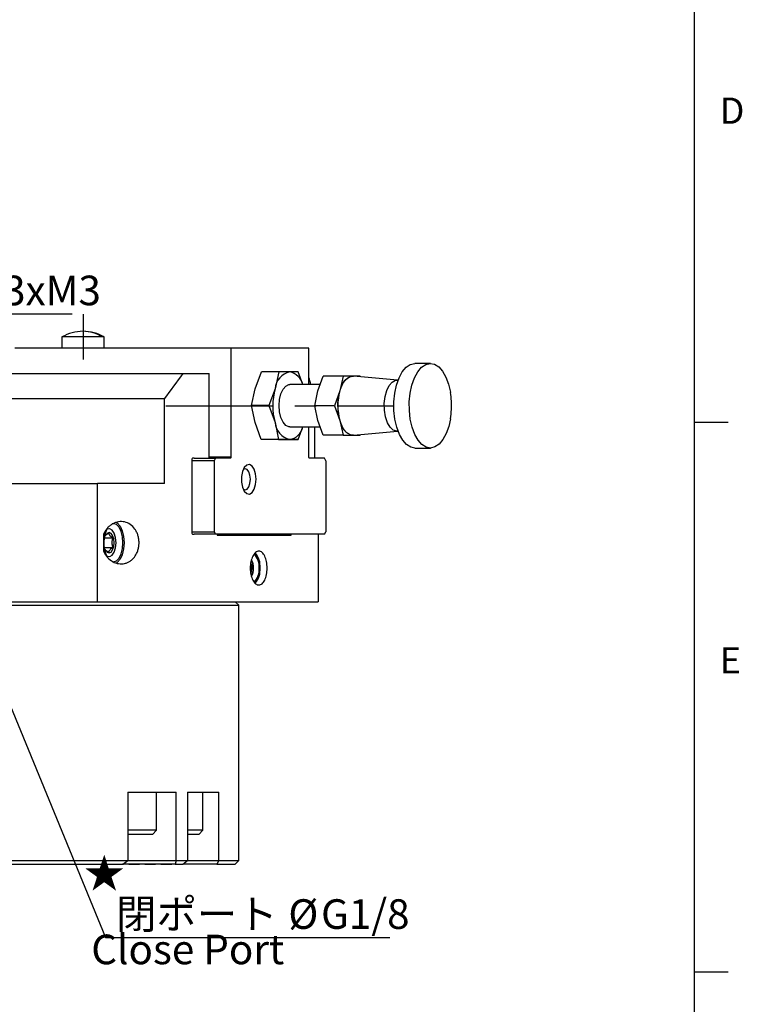
# Model space of a CAD drawing. Extents: x 2 to 594, y 2 to 418.
# Drawn here: x 502 to 588, y 76 to 193 of the extents above; entities that cross this region are included whole.
import ezdxf

# ---------------------------------------------------------------- set-up
doc = ezdxf.new("R2010")
doc.units = 0
doc.linetypes.add('CENTERX2', pattern=[20.32, 12.7, -2.54, 2.54, -2.54])
doc.linetypes.add('HIDDEN', pattern=[1.905, 1.27, -0.635])
doc.layers.get('0').update_dxf_attribs({"linetype": 'CONTINUOUS'})
doc.layers.add('ﾚｲﾔｰ1', color=7, linetype='CONTINUOUS')
doc.styles.add('SLDTEXTSTYLE0', font='TXT', dxfattribs={"width": 0.7, "bigfont": 'bigfont'})
doc.dimstyles.new('SLDDIMSTYLE11', dxfattribs={"dimtxt": 3.5, "dimasz": 2, "dimexe": 0, "dimexo": 0.0625, "dimgap": 0.875, "dimtad": 0, "dimtih": 1, "dimtoh": 1, "dimdec": 6, "dimrnd": 1e-09, "dimzin": 12, "dimtxsty": 'SLDTEXTSTYLE0', "dimblk1": 'OPEN30', "dimblk2": 'OPEN30', "dimsah": 1, "dimcen": 0, "dimazin": 3, "dimtfac": 1, "dimtdec": 3, "dimtofl": 0, "dimtmove": 0, "dimatfit": 3, "dimtolj": 1, "dimtzin": 12})
doc.dimstyles.new('SLDDIMSTYLE12', dxfattribs={"dimtxt": 3.5, "dimasz": 2, "dimexe": 0, "dimexo": 0.0625, "dimgap": 0.875, "dimtad": 0, "dimtih": 1, "dimtoh": 1, "dimdec": 6, "dimrnd": 1e-09, "dimzin": 12, "dimtxsty": 'SLDTEXTSTYLE0', "dimblk1": 'OPEN30', "dimblk2": 'OPEN30', "dimsah": 1, "dimcen": 0, "dimazin": 3, "dimtfac": 1, "dimtdec": 3, "dimtofl": 0, "dimtmove": 0, "dimatfit": 3, "dimtolj": 1, "dimtzin": 12})

# ---------------------------------------------------------------- blocks, each defined once
blk = doc.blocks.new('_OPEN30')
at = {"color": 0, "linetype": 'BYBLOCK'}
for p, q in [((-1, 0.267949), (0, 0)), ((0, 0), (-1, -0.267949)), ((0, 0), (-1, 0))]:
    blk.add_line(p, q, dxfattribs=at)
blk = doc.blocks.new('_D_31')
at = {"color": 7, "linetype": 'CONTINUOUS'}
for p, q in [((494.83, 126.71), (512.38, 84.06)), ((512.38, 84.06), (546.01, 84.06))]:
    blk.add_line(p, q, dxfattribs=at)
at = {"color": 7, "linetype": 'CONTINUOUS', "xscale": 2, "yscale": 2, "rotation": 112.3643458276}
blk.add_blockref('_OPEN30', (494.83, 126.71, 17.4), dxfattribs=at)
at = {"color": 7, "linetype": 'CONTINUOUS', "char_height": 3.5, "attachment_point": 1, "style": 'SLDTEXTSTYLE0'}
for s, insert in [('閉ポート\u3000', (513.63, 88.57)), ('%%c', (533.99, 88.57)), ('G1/8', (537.86, 88.57))]:
    blk.add_mtext(s, dxfattribs=dict(at, insert=insert))
blk = doc.blocks.new('_D_32')
at = {"color": 7, "linetype": 'CONTINUOUS'}
for p, q in [((479.21, 146.36), (499.03, 157.81)), ((499.03, 157.81), (508.43, 157.81))]:
    blk.add_line(p, q, dxfattribs=at)
at = {"color": 7, "linetype": 'CONTINUOUS', "xscale": 2, "yscale": 2, "rotation": 210}
blk.add_blockref('_OPEN30', (479.21, 146.36, 17.4), dxfattribs=at)
at = {"color": 7, "linetype": 'CONTINUOUS', "insert": (500.28, 162.32), "char_height": 3.5, "attachment_point": 1, "style": 'SLDTEXTSTYLE0'}
blk.add_mtext('3xM3', dxfattribs=at)

msp = doc.modelspace()

# ---------------------------------------------------------------- linework, layer by layer
at = {"color": 7, "linetype": 'CENTERX2'}
for p, q in [((509.7318173, 157.7843552), (509.7318173, 152.3990637)), ((519.5110348, 146.9373886), (546.4996825, 146.9373886))]:
    msp.add_line(p, q, dxfattribs=at)
at = {"color": 7, "linetype": 'CONTINUOUS'}
for p, q in [((507.2318173, 155.0675156), (507.2318173, 153.7373886)), ((508.0394898, 155.0675156), (507.2318173, 155.0675156)), ((512.0048298, 155.0675156), (508.0394898, 155.0675156)), ((512.2318173, 155.0675156), (512.0048298, 155.0675156)), ((512.2318173, 153.7373886), (512.2318173, 155.0675156)), ((527.1954651, 153.7373886), (501.6477157, 153.7373886)), ((527.1954651, 153.7373886), (527.1954651, 140.8373886)), ((536.4354651, 153.7373886), (527.1954651, 153.7373886)), ((536.4354651, 149.4373886), (536.4354651, 153.7373886)), ((550.7814214, 151.9373886), (548.9627681, 151.9373886)), ((499.6988119, 150.7373886), (506.1988119, 150.7373886)), ((506.1988119, 150.7373886), (521.5610887, 150.7373886)), ((521.5610887, 150.7373886), (524.6475703, 150.7373886)), ((524.6475703, 140.7373886), (524.6475703, 150.7373886)), ((530.0870457, 148.9499157), (530.8116482, 150.9458223)), ((532.8626872, 150.9457225), (530.8116057, 150.9457225)), ((532.8627029, 150.9458223), (532.4253143, 148.9499157)), ((534.1609737, 150.9373624), (532.8627029, 150.9458223)), ((535.1720311, 150.9291025), (534.1609737, 150.9373624)), ((535.7059414, 149.4373886), (535.1720311, 150.9291025)), ((537.4879315, 148.6873886), (538.1187573, 150.4373886)), ((540.4655448, 150.4373886), (538.1187573, 150.4373886)), ((540.4655448, 150.4373886), (540.0860077, 148.6873886)), ((541.6015521, 150.4373886), (540.4655448, 150.4373886)), ((542.4863151, 150.4373886), (541.6015521, 150.4373886)), ((541.6015522, 150.4373886), (541.6810694, 150.4337736)), ((546.9097055, 149.9581201), (541.6810694, 150.4337736)), ((537.7582854, 149.4373886), (534.1537337, 149.4373886)), ((529.6496727, 146.9541088), (530.0870457, 148.9499157)), ((532.4253143, 148.9499157), (531.7007542, 146.9541088)), ((537.1083789, 146.9372886), (537.4879315, 148.6873886)), ((540.0860077, 148.6873886), (539.4551396, 146.9372886)), ((504.6988119, 147.7373886), (499.6988119, 147.7373886)), ((519.3363783, 147.7373886), (504.6988119, 147.7373886)), ((519.3363783, 137.7373886), (519.3363783, 147.7373886)), ((530.0798056, 144.9499419), (529.6496727, 146.9541088)), ((531.7007542, 146.9541088), (529.6496727, 146.9541088)), ((531.7007542, 146.9541088), (532.4180742, 144.9499419)), ((537.4879315, 145.1873886), (537.1083789, 146.9372886)), ((539.4551819, 146.9373886), (537.1083943, 146.9373886)), ((539.4551396, 146.9372886), (540.0860077, 145.1873886)), ((530.7971677, 142.9456747), (530.0798056, 144.9499419)), ((532.4180742, 144.9499419), (532.8482224, 142.9456747)), ((534.1537337, 144.4373886), (537.7582664, 144.4373886)), ((535.1575506, 142.9289549), (535.7051788, 144.4373886)), ((536.4354651, 140.8373886), (536.4354651, 144.4373886)), ((537.0863783, 144.4373886), (537.0863783, 140.7373886)), ((538.118713, 143.4373886), (537.4879315, 145.1873886)), ((540.0860077, 145.1873886), (540.4654737, 143.4373886)), ((582, 145), (586, 145)), ((540.4655448, 143.4373886), (538.1187573, 143.4373886)), ((540.4654737, 143.4373886), (541.6015521, 143.4373886)), ((541.6810694, 143.4410036), (541.6015521, 143.4373886)), ((541.6015521, 143.4373886), (542.4862708, 143.4373886)), ((541.6810694, 143.4410036), (546.9097055, 143.9166572)), ((532.8482071, 142.9457749), (530.7971256, 142.9457749)), ((531.808225, 142.9374148), (530.7971677, 142.9456747)), ((533.1064959, 142.9289549), (531.808225, 142.9374148)), ((532.8482224, 142.9456747), (534.1464936, 142.9374148)), ((535.157593, 142.9290547), (533.1065115, 142.9290547)), ((534.1464936, 142.9374148), (535.1575506, 142.9289549)), ((548.9627681, 141.9373886), (550.7814214, 141.9373886)), ((522.5853673, 140.5373886), (522.5853673, 131.9373886)), ((525.2154651, 140.4373886), (522.5853673, 140.4373886)), ((522.8621983, 140.7373886), (522.7240905, 140.7373886)), ((522.8621983, 140.7373886), (525.3654651, 140.7373886)), ((525.3654651, 140.7373886), (525.2154651, 140.4373886)), ((525.2154651, 140.4373886), (525.2154651, 132.0373886)), ((527.1454651, 140.7373886), (525.3654651, 140.7373886)), ((538.2654651, 140.7373886), (536.4854651, 140.7373886)), ((538.4154651, 140.4373886), (538.2654651, 140.7373886)), ((538.4154651, 140.4373886), (538.4154651, 132.0373886)), ((484.0225509, 137.7373886), (511.4392134, 137.7373886)), ((502.534915, 137.7373886), (502.534915, 137.7436386)), ((503.005126, 137.7373886), (503.005126, 137.7436386)), ((503.1789766, 137.7373886), (503.1789766, 137.7436386)), ((503.5225633, 137.7436386), (503.5225633, 137.7373886)), ((511.4392134, 123.7373886), (511.4392134, 137.7373886)), ((519.3363783, 137.7373886), (511.4392134, 137.7373886)), ((512.1870099, 129.6853185), (512.1870099, 131.7894587)), ((522.5853673, 132.0373886), (525.2154651, 132.0373886)), ((522.7240905, 131.7373886), (522.8621983, 131.7373886)), ((525.3654651, 131.7373886), (522.8621983, 131.7373886)), ((525.2154651, 132.0373886), (525.3654651, 131.7373886)), ((538.2654651, 131.7373886), (525.3654651, 131.7373886)), ((525.5912162, 131.7373886), (525.5912162, 131.6373886)), ((525.5912162, 131.6373886), (534.3412162, 131.6373886)), ((534.3412162, 131.6373886), (534.3412162, 131.7373886)), ((537.5216928, 131.7373886), (537.5216928, 123.7373886)), ((538.2654651, 131.7373886), (538.4154651, 132.0373886)), ((512.2753291, 131.3147389), (513.2620897, 131.3147389)), ((512.2753291, 130.1600383), (513.2620897, 130.1600383)), ((444.8058884, 123.7373886), (511.4392134, 123.7373886)), ((511.4392134, 123.7373886), (537.5216928, 123.7373886)), ((528.1225509, 123.3373886), (527.7225509, 123.7373886)), ((428.1225509, 123.3373886), (528.1225509, 123.3373886)), ((528.1225509, 93.1373886), (528.1225509, 123.3373886)), ((515.0151045, 101.2373886), (520.7323473, 101.2373886)), ((515.0151045, 101.2373886), (515.0151045, 93.1373886)), ((518.4211489, 96.7373886), (518.4211489, 101.2373886)), ((520.7323473, 93.1373886), (520.7323473, 101.2373886)), ((522.0836611, 101.2373886), (525.7956068, 101.2373886)), ((522.0836611, 101.2373886), (522.0836611, 93.1373886)), ((523.9052693, 96.7373886), (523.9052693, 101.2373886)), ((525.7956068, 93.1373886), (525.7956068, 101.2373886)), ((517.8370196, 96.7373886), (515.0151045, 96.7373886)), ((518.4211489, 96.7373886), (517.8370196, 96.7373886)), ((517.9211489, 96.2373886), (518.4211489, 96.7373886)), ((523.3211401, 96.7373886), (522.0836611, 96.7373886)), ((523.9052693, 96.7373886), (523.3211401, 96.7373886)), ((523.4052693, 96.2373886), (523.9052693, 96.7373886)), ((517.4040069, 96.2373886), (515.0151045, 96.2373886)), ((517.9211489, 96.2373886), (517.4040069, 96.2373886)), ((522.8881274, 96.2373886), (522.0836611, 96.2373886)), ((523.4052693, 96.2373886), (522.8881274, 96.2373886)), ((441.2299973, 93.1373886), (515.0151045, 93.1373886)), ((441.8236819, 92.7373886), (514.4214199, 92.7373886)), ((517.1604963, 92.7373886), (514.3952693, 92.7373886)), ((514.4214199, 92.7373886), (515.0151045, 93.1373886)), ((515.0151045, 93.1373886), (516.9197702, 93.1373886)), ((516.9197702, 93.1373886), (520.7323473, 93.1373886)), ((520.6201147, 92.7373886), (517.1604963, 92.7373886)), ((520.7323473, 93.1373886), (520.6201147, 92.7373886)), ((520.6201147, 92.7373886), (521.5205497, 92.7373886)), ((520.7323473, 93.1373886), (522.0836611, 93.1373886)), ((521.5205497, 92.7373886), (522.0836611, 93.1373886)), ((525.5450803, 92.7373886), (521.5575346, 92.7373886)), ((522.0836611, 93.1373886), (525.7956068, 93.1373886)), ((525.7956068, 93.1373886), (525.5450803, 92.7373886)), ((525.5450803, 92.7373886), (527.7225509, 92.7373886)), ((525.7956068, 93.1373886), (528.1225509, 93.1373886)), ((527.7225509, 92.7373886), (528.1225509, 93.1373886)), ((582, 80), (586, 80))]:
    msp.add_line(p, q, dxfattribs=at)
at = {"color": 8, "linetype": 'CONTINUOUS'}
for p, q in [((527.1954651, 140.8373886), (524.6475703, 140.8373886)), ((521.5575346, 92.7373886), (521.5494996, 92.7579529))]:
    msp.add_line(p, q, dxfattribs=at)
at = {"color": 7, "linetype": 'HIDDEN'}
for p, q in [((513.2221295, 123.7373886), (520.9652587, 123.7373886)), ((513.2221295, 92.7373886), (520.9652587, 92.7373886))]:
    msp.add_line(p, q, dxfattribs=at)
at = {"color": 7, "linetype": 'CONTINUOUS', "flags": 128}
for points in [[(546.4736076, 147.4024919), (546.576352, 148.4273794), (546.7833941, 149.3871471), (547.0856854, 150.2398487), (547.4700142, 150.9482168), (547.9195835, 151.4812926), (548.4147449, 151.815778), (548.9338576, 151.9370543), (548.9627681, 151.9373886)], [(548.292261, 147.4024919), (548.3950053, 148.4273794), (548.6020475, 149.3871471), (548.9043387, 150.2398487), (549.2886675, 150.9482168), (549.7382368, 151.4812926), (550.2333983, 151.815778), (550.752511, 151.9370543), (551.2728872, 151.8398212), (551.771784, 151.5283283), (552.2273973, 151.0161894), (552.6198144, 150.3257872), (552.9318849, 149.4872958), (553.1499699, 148.5373612), (553.1568054, 148.4962998)], [(539.8591398, 147.2629609), (539.9543642, 148.1193731), (540.1530874, 148.9015168), (540.442823, 149.5602472), (540.8053658, 150.0541737), (541.2179359, 150.3522612), (541.6546101, 150.4357796), (541.6810694, 150.4337736)], [(532.9037419, 146.9464387), (532.9606093, 147.6829197), (533.123491, 148.3531571), (533.3779144, 148.8975972), (533.7012726, 149.2678641), (534.0648341, 149.4310581), (534.1537337, 149.4373886)], [(545.3356339, 147.2186695), (545.4294016, 148.0205278), (545.6278614, 148.7420546), (545.9162946, 149.3297376), (546.2733095, 149.739991), (546.6724277, 149.9423882), (546.8452236, 149.9612315)], [(534.1537337, 144.4373886), (534.0558093, 144.4450718), (533.6928481, 144.6135259), (533.3708387, 144.9884654), (533.1183929, 145.5365752), (532.9579417, 146.2091535), (532.9037419, 146.9464387)], [(541.6810694, 143.4410036), (541.3296803, 143.4798833), (540.9082983, 143.7237308), (540.5304761, 144.1695042), (540.2199535, 144.789194), (539.9962418, 145.5438627), (539.8733977, 146.3860918), (539.8591398, 147.2629609)], [(546.8415879, 143.9135342), (546.8034235, 143.9144683), (546.39703, 144.0468456), (546.0235643, 144.3936012), (545.7107244, 144.929018), (545.4817124, 145.6133863), (545.3535129, 146.3959499), (545.3356339, 147.2186695)], [(548.9627681, 141.9373886), (548.4713023, 142.034956), (547.9724055, 142.3464489), (547.5167922, 142.8585879), (547.1243751, 143.54899), (546.8123046, 144.3874814), (546.5942196, 145.337416), (546.4796516, 146.3572771), (546.4736076, 147.4024919)], [(553.1568054, 145.3784774), (552.9607954, 144.4876301), (552.6585041, 143.6349286), (552.2741753, 142.9265604), (551.824606, 142.3934846), (551.3294446, 142.0589993), (550.8103319, 141.937723), (550.2899556, 142.034956), (549.7910588, 142.3464489), (549.3354456, 142.8585879), (548.9430285, 143.54899), (548.6309579, 144.3874814), (548.4128729, 145.337416), (548.2983049, 146.3572771), (548.292261, 147.4024919)], [(527.1954651, 140.8373886), (527.1945043, 140.8178796), (527.1916591, 140.7991203), (527.1870386, 140.7818316), (527.1808204, 140.7666779), (527.1732436, 140.7542417), (527.1645993, 140.7450007), (527.1552196, 140.7393101), (527.1454651, 140.7373886)], [(530.1904651, 138.2373886), (530.1313783, 138.8695615), (529.9620979, 139.416356), (529.7054861, 139.8039244), (529.3961999, 139.9799234), (529.07601, 139.9205835), (528.7881598, 139.6339188), (528.5715251, 139.1586449), (528.4553636, 138.5589503), (528.4553636, 137.915827), (528.5715251, 137.3161323), (528.7881598, 136.8408585), (529.07601, 136.5541937), (529.3961999, 136.4948538), (529.7054861, 136.6708529), (529.9620979, 137.0584212), (530.1313783, 137.6052157), (530.1904651, 138.2373886)], [(536.4854651, 140.7373886), (536.4757106, 140.7393101), (536.4663309, 140.7450007), (536.4576866, 140.7542417), (536.4501097, 140.7666779), (536.4438916, 140.7818316), (536.4392711, 140.7991203), (536.4364258, 140.8178796), (536.4354651, 140.8373886)], [(529.5074524, 138.2373886), (529.4598771, 138.7157429), (529.3243941, 139.1212721), (529.1216295, 139.392238), (528.8824524, 139.4873886), (528.665946, 139.4099926)], [(528.665946, 137.0647847), (528.8824524, 136.9873886), (529.1216295, 137.0825392), (529.3243941, 137.3535051), (529.4598771, 137.7590343), (529.5074524, 138.2373886)], [(514.4459354, 130.7373886), (514.390874, 131.4326769), (514.2310796, 132.0599054), (513.9821938, 132.5576769), (513.6685796, 132.8772658), (513.3209354, 132.9873886), (513.1500664, 132.961285)], [(513.6398481, 133.1546554), (513.7701342, 133.0703871), (514.0955843, 132.6994478), (514.3514689, 132.1523102), (514.5148087, 131.4781088), (514.5709354, 130.7373886), (514.5148087, 129.9966685), (514.3514689, 129.322467), (514.0955843, 128.7753294), (513.7701342, 128.4043901), (513.677355, 128.3411707)], [(513.4013202, 130.7373886), (513.3556479, 131.1966087), (513.2255843, 131.5859168), (513.0309303, 131.8460441), (512.8013202, 131.9373886), (512.5717101, 131.8460441), (512.45491, 131.7171845)], [(513.6263202, 130.7373886), (513.5706098, 131.3334374), (513.4110026, 131.8489864), (513.1690543, 132.214408), (512.8774416, 132.38035), (512.5755482, 132.3244009), (512.4982113, 132.2719895)], [(513.6281151, 130.7373886), (513.5722835, 131.3347342), (513.412329, 131.8514049), (513.1698544, 132.2176215), (512.8776072, 132.3839245), (512.8658868, 132.3859286)], [(512.45491, 129.7575927), (512.5717101, 129.6287332), (512.8013202, 129.5373886), (513.0309303, 129.6287332), (513.2255843, 129.8888605), (513.3556479, 130.2781685), (513.4013202, 130.7373886)], [(512.4982113, 129.2027877), (512.5755482, 129.1503763), (512.8774416, 129.0944272), (513.1690543, 129.2603692), (513.4110026, 129.6257908), (513.5706098, 130.1413399), (513.6263202, 130.7373886)], [(512.5010642, 129.1966924), (512.575057, 129.1469235), (512.8776072, 129.0908527), (513.1698544, 129.2571557), (513.412329, 129.6233723), (513.5722835, 130.1400431), (513.6281151, 130.7373886)], [(513.1550965, 128.5119696), (513.3209354, 128.4873886), (513.6685796, 128.5975115), (513.9821938, 128.9171004), (514.2310796, 129.4148718), (514.390874, 130.0421004), (514.4459354, 130.7373886)], [(529.5632014, 127.0847162), (529.6568925, 127.3738394), (529.6930498, 127.7373886)]]:
    msp.add_lwpolyline(points, dxfattribs=at)
at = {"color": 7, "linetype": 'CONTINUOUS'}
for centre, radius, start, end in [((509.7318173, 150.7373886), 5, 90, 120), ((509.7318173, 150.7373886), 5, 60, 90), ((534.7071412, 148.7087795), 2.2945328, 103.770292769, 173.967553039), ((533.6905044, 148.8949619), 2.0958867, 14.99918726, 77.028126388), ((542.0968679, 148.4771825), 2.0218174, 104.180971679, 174.032239022), ((539.6835484, 146.9367846), 7.5322414, 164.498206892, 195.294379193), ((546.440239, 146.9373886), 6.5908084, 164.602069744, 195.397930583), ((543.6552695, 146.9373886), 9.6285714, 357.325494299, 9.317470444), ((543.6552695, 146.9373886), 9.6285714, 350.682529556, 357.325494299), ((534.7326228, 145.1892735), 2.3268895, 185.903583595, 255.410390222), ((533.8369991, 144.8311008), 1.9188104, 279.282068649, 348.159639214), ((542.096868, 145.3975947), 2.0218174, 185.967762054, 255.819026497), ((515.839182, 130.7253126), 3.6680042, 149.725617376, 206.958449883), ((528.5506521, 127.9680067), 1.9888264, 353.341182268, 45.411450962), ((528.1546038, 127.9434092), 2.5049452, 355.282349422, 39.518597988), ((528.2542117, 127.78952), 1.4397822, 357.924992072, 25.639321272), ((527.9989027, 127.8135511), 1.8457191, 357.635054021, 27.932678301), ((527.9563469, 127.8175542), 1.9133829, 357.598758395, 28.211472005), ((528.0039173, 127.6604537), 1.840741, 331.833195485, 2.395411313), ((527.9657363, 127.6557772), 1.9040633, 331.366978958, 2.456548009), ((528.5584999, 127.5052534), 1.981209, 314.268243631, 6.728715716), ((528.1522552, 127.5317742), 2.5072525, 320.556795814, 4.703988253)]:
    msp.add_arc(centre, radius, start, end, dxfattribs=at)
at = {"color": 8, "linetype": 'CONTINUOUS'}
msp.add_arc((509.7188838, 151.5021742), 4.2352342, 57.333726809, 89.825031155, dxfattribs=at)
at = {"color": 7, "linetype": 'CONTINUOUS'}
for major_axis, start_param, end_param in [((52.3945369, 52.3945369), 4.9382184291, 4.9897038879), ((-52.3945369, 52.3945369), 3.9202862891, 3.9348953765)]:
    msp.add_ellipse((478.1225509, 165.4873886), major_axis=major_axis, ratio=0.5773502692, start_param=start_param, end_param=end_param, dxfattribs=at)
for points, knots in [([(522.7240905, 140.7373886), (522.688017, 140.7373886), (522.6524837, 140.7163843), (522.6009161, 140.6430608), (522.5853673, 140.5908952), (522.5853673, 140.5373886)], [0, 0, 0, 0, 0.5, 0.5, 1, 1, 1, 1]), ([(512.1870099, 129.6853185), (512.3003536, 129.4189973), (512.4501009, 129.1857004), (512.8117205, 128.7811671), (513.0153734, 128.6194845), (513.4585364, 128.3743619), (513.6891778, 128.2955265), (514.1674619, 128.2231005), (514.403878, 128.2313018), (514.7538175, 128.3107086), (514.8690588, 128.348664), (515.0900187, 128.4453716), (515.196728, 128.5043097), (515.4024064, 128.6442956), (515.5019889, 128.7261761), (515.685612, 128.9071929), (515.7705553, 129.0067418), (515.9264424, 129.2245134), (515.9980035, 129.3441911), (516.1212705, 129.5949896), (516.1734264, 129.7262492), (516.2586208, 130.0006857), (516.2917921, 130.1454974), (516.335631, 130.436598), (516.3467515, 130.5834957), (516.3473062, 130.8800015), (516.3363939, 131.0303532), (516.2934105, 131.3211463), (516.2614596, 131.4631577), (516.1764713, 131.7403896), (516.1236765, 131.8740935), (516.0012954, 132.1246509), (515.9312829, 132.2428128), (515.6949781, 132.5749422), (515.5099082, 132.7567272), (515.0957017, 133.0398056), (514.8725356, 133.1369221), (514.4049038, 133.2434488), (514.1677922, 133.2516822), (513.6895559, 133.1793526), (513.459166, 133.1006042), (513.1274345, 132.9173551), (513.0202478, 132.845544), (512.8183946, 132.6840529), (512.7228648, 132.5939298), (512.5434379, 132.3937634), (512.4592631, 132.2829546), (512.3098205, 132.0477882), (512.243712, 131.9226903), (512.1870099, 131.7894587)], [0, 0, 0, 0, 0.0625, 0.0625, 0.125, 0.125, 0.1875, 0.1875, 0.25, 0.25, 0.28125, 0.28125, 0.3125, 0.3125, 0.34375, 0.34375, 0.375, 0.375, 0.40625, 0.40625, 0.4375, 0.4375, 0.46875, 0.46875, 0.5, 0.5, 0.53125, 0.53125, 0.5625, 0.5625, 0.59375, 0.59375, 0.625, 0.625, 0.6875, 0.6875, 0.75, 0.75, 0.8125, 0.8125, 0.875, 0.875, 0.90625, 0.90625, 0.9375, 0.9375, 0.96875, 0.96875, 1, 1, 1, 1]), ([(512.3456827, 131.5575658), (512.3467222, 131.5607533), (512.3672404, 131.6236708), (512.5256714, 131.7450372), (512.6894759, 131.8469235), (512.7620897, 131.8920892)], [0, 0, 0, 0, 0.0288511454, 0.5694941755, 1, 1, 1, 1]), ([(512.7620897, 131.8920892), (512.774354, 131.8094393), (512.7953395, 131.6680163), (513.0184903, 131.4624295), (513.1872703, 131.3601008), (513.2620897, 131.3147389)], [0, 0, 0, 0, 0.43910516711, 0.75135789807, 1, 1, 1, 1]), ([(522.5853673, 131.9373886), (522.5853673, 131.8838581), (522.600926, 131.831708), (522.6524587, 131.7584228), (522.6883551, 131.7373886), (522.7240905, 131.7373886)], [0, 0, 0, 0, 0.5, 0.5, 1, 1, 1, 1]), ([(513.2620897, 131.3147389), (513.2350681, 131.2475297), (513.1591094, 131.0586024), (513.1029895, 130.7059337), (513.1717117, 130.3802296), (513.2430024, 130.2065415), (513.2620897, 130.1600383)], [0, 0, 0, 0, 0.1849308168, 0.5198464202, 0.8714438234, 1, 1, 1, 1]), ([(512.7620897, 129.5826881), (512.6232763, 129.6656067), (512.4408798, 129.7745592), (512.3726954, 129.8898123), (512.356403, 129.9173516)], [0, 0, 0, 0, 0.761053261, 1, 1, 1, 1]), ([(513.2620897, 130.1600383), (513.1312003, 130.0773885), (512.9072339, 129.9359655), (512.774298, 129.7303787), (512.7658394, 129.6280499), (512.7620897, 129.5826881)], [0, 0, 0, 0, 0.4391051671, 0.7513578981, 1, 1, 1, 1]), ([(529.4884511, 127.7373886), (529.4884511, 127.869528), (529.4953094, 127.9994574), (529.5221393, 128.2550777), (529.5424361, 128.3820928), (529.5952874, 128.6242933), (529.627577, 128.7391646), (529.7036019, 128.9565635), (529.7477339, 129.0594882), (529.8917271, 129.3362163), (530.0070265, 129.4852215), (530.2529567, 129.684717), (530.3861101, 129.7372494), (530.5817777, 129.7374578), (530.6476482, 129.7244785), (530.7744724, 129.6734626), (530.835761, 129.6357152), (530.9541871, 129.5356031), (531.0111489, 129.472988), (531.1160776, 129.3282405), (531.1647321, 129.245609), (531.2543393, 129.0590226), (531.293939, 128.9578257), (531.3629361, 128.7412665), (531.3926431, 128.624421), (531.4402148, 128.3820725), (531.4580834, 128.2574066), (531.482246, 128.0011736), (531.4884292, 127.8686223), (531.4884947, 127.4770513), (531.4638922, 127.2139457), (531.3696177, 126.732441), (531.2989131, 126.5091275), (531.1663473, 126.2322573), (531.1168634, 126.1477442), (531.0115918, 126.0022781), (530.9557594, 125.9407719), (530.8375039, 125.8402742), (530.7749857, 125.8016223), (530.648587, 125.7505764), (530.5840488, 125.7375234), (530.452155, 125.7372559), (530.3865356, 125.7501339), (530.2573131, 125.8007045), (530.1928578, 125.8389438), (530.0689005, 125.9392341), (530.0098584, 126.0005969), (529.897733, 126.1454167), (529.8443145, 126.2298077), (529.7481889, 126.4142873), (529.704917, 126.5148736), (529.6283349, 126.7330362), (529.5955237, 126.8496944), (529.5165838, 127.2105758), (529.4884511, 127.4731099), (529.4884511, 127.7373886)], [0, 0, 0, 0, 0.03125, 0.03125, 0.0625, 0.0625, 0.09375, 0.09375, 0.125, 0.125, 0.1875, 0.1875, 0.25, 0.25, 0.28125, 0.28125, 0.3125, 0.3125, 0.34375, 0.34375, 0.375, 0.375, 0.40625, 0.40625, 0.4375, 0.4375, 0.46875, 0.46875, 0.5, 0.5, 0.5625, 0.5625, 0.625, 0.625, 0.65625, 0.65625, 0.6875, 0.6875, 0.71875, 0.71875, 0.75, 0.75, 0.78125, 0.78125, 0.8125, 0.8125, 0.84375, 0.84375, 0.875, 0.875, 0.90625, 0.90625, 0.9375, 0.9375, 1, 1, 1, 1])]:
    msp.add_open_spline(points, degree=3, knots=knots, dxfattribs=at)
at = {"layer": 'ﾚｲﾔｰ1', "color": 7, "linetype": 'CONTINUOUS'}
msp.add_line((582, 12), (582, 410), dxfattribs=at)

# ---------------------------------------------------------------- texts
at = {"color": 7, "linetype": 'CONTINUOUS', "attachment_point": 1, "style": 'SLDTEXTSTYLE0'}
for s, insert, char_height in [('D', (585, 183.3761104), 3.1000004), ('E', (585, 118.3761104), 3.1000004), ('★', (509.8449813, 93.3989476), 3.5), ('Close Port', (510.6956104, 84.3894243), 3.5)]:
    msp.add_mtext(s, dxfattribs=dict(at, insert=insert, char_height=char_height))

# ---------------------------------------------------------------- dimensions: what is measured, and where the dimension line sits
at = {"color": 7, "linetype": 'CONTINUOUS'}
dim = msp.add_diameter_dim_2p(p1=(477.0400192, 145.1123886), p2=(479.2050827, 146.3623886), text='3xM3\\P', dimstyle='SLDDIMSTYLE11', override={"dimpost": '<>'}, dxfattribs=at)
dim.commit()
dim.dimension.update_dxf_attribs({"geometry": '_D_32', "text_midpoint": (504.3583168, 159.8478323), "dimtype": 163})
dim = msp.add_diameter_dim_2p(p1=(491.5173978, 134.7601946), p2=(494.8277041, 126.7145826), text='閉ポート\u3000%%cG1/8\\P', dimstyle='SLDDIMSTYLE12', dxfattribs=at)
dim.commit()
dim.dimension.update_dxf_attribs({"geometry": '_D_31', "text_midpoint": (529.8191163, 86.0994725), "dimtype": 163})

doc.saveas('drawing.dxf')
